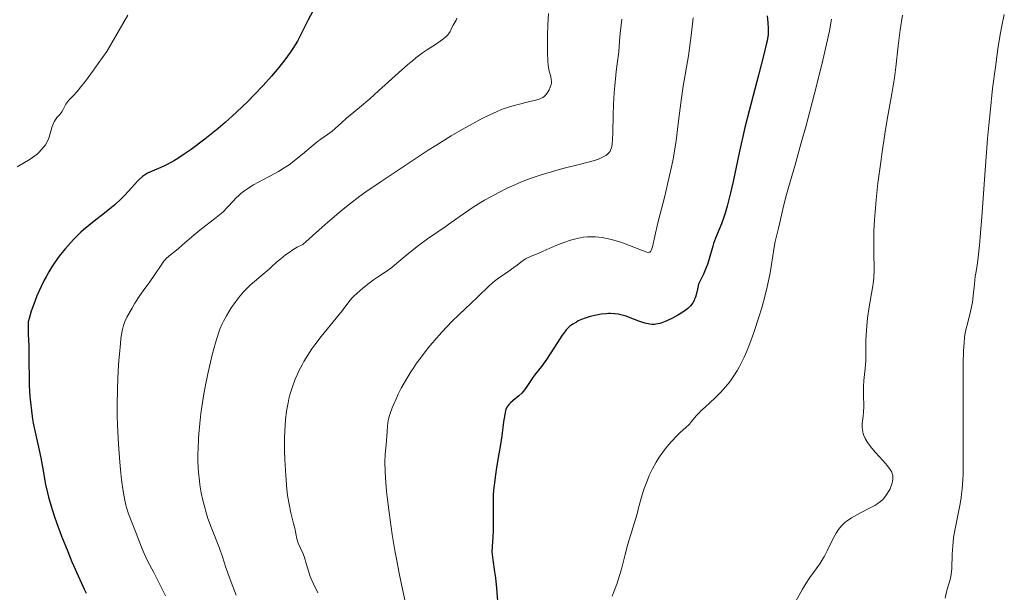
# Model space of a CAD drawing. Units: metres. Extents: x 675141 to 682066, y 4749173 to 4753976.
# Drawn here: x 675570 to 675718, y 4750140 to 4750226 of the extents above; entities that cross this region are included whole.
import ezdxf

# ---------------------------------------------------------------- set-up
doc = ezdxf.new("R2010")
doc.units = ezdxf.units.M
doc.header["$MEASUREMENT"] = 0
doc.layers.add('Relieve y altimetría', color=7, linetype='Continuous', lineweight=0)

msp = doc.modelspace()

# ---------------------------------------------------------------- linework, layer by layer
at = {"layer": 'Relieve y altimetría', "color": 36, "linetype": 'Continuous', "lineweight": 30, "flags": 128}
for points, elevation in [([(675614.27, 4750227.34), (675613.57, 4750226.03), (675613.26, 4750225.45), (675612.87, 4750224.65), (675612.33, 4750223.52), (675611.96, 4750222.84), (675611.29, 4750221.74), (675610.86, 4750221.1), (675610.1, 4750220.04), (675609.17, 4750218.86), (675608.64, 4750218.22), (675608.06, 4750217.55), (675606.81, 4750216.16), (675605.47, 4750214.75), (675604.57, 4750213.83), (675602.84, 4750212.14), (675602.24, 4750211.58), (675601.12, 4750210.58), (675600.07, 4750209.7), (675598.06, 4750208.11), (675596, 4750206.56), (675594.98, 4750205.83), (675593.99, 4750205.18), (675593.52, 4750204.9), (675593.07, 4750204.64), (675592.22, 4750204.2), (675591.45, 4750203.84), (675590.16, 4750203.29), (675589.48, 4750202.97), (675589.17, 4750202.78), (675588.71, 4750202.46), (675588.22, 4750202.03), (675587.96, 4750201.76), (675587.05, 4750200.76), (675586.06, 4750199.68), (675585.5, 4750199.11), (675584.57, 4750198.24), (675584.07, 4750197.81), (675582.98, 4750196.96), (675581.43, 4750195.78), (675580.64, 4750195.14), (675579.83, 4750194.46), (675579.44, 4750194.1), (675578.38, 4750193.08), (675577.87, 4750192.53), (675577.12, 4750191.67), (675576.4, 4750190.77), (675576.05, 4750190.31), (675575.39, 4750189.36)], 1325), ([(675682.51, 4750226.63), (675682.62, 4750225.57), (675682.67, 4750224.78), (675682.68, 4750224.41), (675682.64, 4750223.85), (675682.5, 4750222.88), (675682.38, 4750222.3), (675682.02, 4750220.83), (675681.21, 4750217.71), (675679.85, 4750212.53), (675679.18, 4750209.84), (675678.31, 4750206.05), (675677.39, 4750201.75), (675677.01, 4750200.02), (675676.52, 4750198), (675676.22, 4750196.97), (675676.02, 4750196.38), (675675.64, 4750195.35), (675674.73, 4750193.19), (675674.46, 4750192.42), (675674.33, 4750192.02), (675673.81, 4750190.09), (675673.54, 4750189.27), (675673.37, 4750188.81), (675672.94, 4750187.79), (675672.67, 4750187.22), (675672.2, 4750186.28), (675672.07, 4750185.53), (675671.97, 4750185.09), (675671.75, 4750184.34), (675671.62, 4750184.03), (675671.53, 4750183.83), (675671.34, 4750183.49), (675671.02, 4750183.05), (675670.77, 4750182.8), (675670.6, 4750182.64), (675670.22, 4750182.34), (675669.86, 4750182.1)], 1350), ([(675575.39, 4750189.36), (675575.08, 4750188.88), (675574.63, 4750188.14), (675574.22, 4750187.4), (675573.96, 4750186.91), (675573.48, 4750185.93), (675572.86, 4750184.52), (675572.52, 4750183.67), (675572, 4750182.23), (675571.67, 4750181.16), (675571.56, 4750180.65), (675571.53, 4750180.34), (675571.52, 4750179.69), (675571.56, 4750178.72), (675571.63, 4750177.04), (675571.66, 4750176.08), (675571.66, 4750174.53), (675571.67, 4750172.27), (675571.71, 4750171.07), (675571.81, 4750169.39), (675571.88, 4750168.54), (675572.03, 4750167.26), (675572.21, 4750166), (675572.31, 4750165.38), (675572.67, 4750163.59), (675573.18, 4750161.32), (675573.42, 4750160.21), (675573.73, 4750158.53), (675574.16, 4750156.2), (675574.45, 4750154.94), (675574.61, 4750154.29), (675575.01, 4750152.91), (675575.46, 4750151.47), (675575.8, 4750150.48), (675576.54, 4750148.43), (675577.47, 4750146.09), (675578.1, 4750144.57), (675579.28, 4750141.88), (675579.95, 4750140.46), (675580.26, 4750139.85)], 1325), ([(675669.86, 4750182.1), (675669.09, 4750181.62), (675668.27, 4750181.17), (675667.54, 4750180.83), (675667.2, 4750180.69), (675666.71, 4750180.5), (675666.37, 4750180.4), (675665.77, 4750180.27), (675665.59, 4750180.25), (675665.23, 4750180.24), (675664.88, 4750180.27), (675664.65, 4750180.31), (675664.16, 4750180.43), (675663.25, 4750180.74), (675661.96, 4750181.25), (675661.33, 4750181.48), (675660.55, 4750181.71), (675660.17, 4750181.79), (675659.59, 4750181.86), (675658.98, 4750181.89), (675658.66, 4750181.88), (675658.32, 4750181.85), (675657.6, 4750181.77), (675656.87, 4750181.65), (675655.92, 4750181.43), (675655.48, 4750181.31), (675655.18, 4750181.21), (675654.63, 4750180.99), (675654.15, 4750180.77), (675653.86, 4750180.61), (675653.35, 4750180.3), (675652.9, 4750179.96), (675652.68, 4750179.77), (675652.34, 4750179.41), (675651.96, 4750178.93), (675651.75, 4750178.63), (675651.03, 4750177.52), (675649.93, 4750175.81), (675649.39, 4750174.99), (675648.62, 4750173.94), (675647.72, 4750172.8), (675647.33, 4750172.28), (675646.84, 4750171.54), (675646.21, 4750170.59), (675645.86, 4750170.14), (675645.65, 4750169.93), (675645.22, 4750169.52), (675644.35, 4750168.79), (675643.98, 4750168.47), (675643.72, 4750168.2), (675643.61, 4750168.07), (675643.46, 4750167.86), (675643.29, 4750167.49), (675643.22, 4750167.27), (675643.1, 4750166.73), (675642.94, 4750165.6), (675642.68, 4750163.51), (675642.48, 4750162.22), (675642.24, 4750160.79), (675641.88, 4750158.72), (675641.71, 4750157.66), (675641.5, 4750156.09), (675641.43, 4750155.33), (675641.38, 4750154.59), (675641.34, 4750153.18), (675641.38, 4750150.72), (675641.38, 4750149.68), (675641.36, 4750149.2), (675641.31, 4750148.34), (675641.19, 4750146.81), (675641.18, 4750146.06), (675641.21, 4750145.67), (675641.3, 4750144.85), (675641.58, 4750143.08), (675641.72, 4750142.13), (675641.87, 4750140.62), (675642.02, 4750138.66)], 1350)]:
    msp.add_lwpolyline(points, dxfattribs=dict(at, elevation=elevation))
at = {"layer": 'Relieve y altimetría', "color": 36, "linetype": 'Continuous', "lineweight": 0, "flags": 128}
for points, elevation in [([(675586.52, 4750226.71), (675583.33, 4750221.28), (675582.07, 4750219.46), (675581.35, 4750218.44), (675580.16, 4750216.83), (675579.67, 4750216.21), (675578.9, 4750215.28), (675578.33, 4750214.66), (675577.83, 4750214.15), (675577.64, 4750213.96), (675577.47, 4750213.75), (675577.19, 4750213.34), (675576.8, 4750212.57), (675576.6, 4750212.22), (675576.49, 4750212.06), (675576.22, 4750211.76)], 1320), ([(675649.69, 4750226.97), (675649.59, 4750225.26), (675649.54, 4750223.68), (675649.53, 4750222.73), (675649.54, 4750221.12), (675649.58, 4750219.83), (675649.63, 4750219.22), (675649.68, 4750218.88), (675649.79, 4750218.31), (675650, 4750217.52), (675650.08, 4750217.13), (675650.11, 4750216.73), (675650.1, 4750216.52), (675650.06, 4750216.32), (675649.94, 4750215.91), (675649.77, 4750215.51), (675649.63, 4750215.26), (675649.32, 4750214.82), (675649.11, 4750214.6), (675649, 4750214.5), (675648.81, 4750214.37), (675648.47, 4750214.2), (675648.26, 4750214.12), (675647.74, 4750213.97), (675646.68, 4750213.7)], 1335), ([(675671.38, 4750226.34), (675671.16, 4750224.06), (675671.02, 4750222.91), (675670.68, 4750220.6), (675669.92, 4750216.07), (675669.59, 4750213.92), (675669.19, 4750210.87), (675668.87, 4750208.23), (675668.68, 4750206.89), (675668.33, 4750204.82), (675668.11, 4750203.73), (675667.61, 4750201.52), (675667.07, 4750199.34), (675666.38, 4750196.68), (675666.09, 4750195.53), (675665.63, 4750193.53), (675665.28, 4750191.92), (675665.14, 4750191.47), (675665.03, 4750191.27)], 1345), ([(675702.81, 4750226.73), (675702.47, 4750224.52), (675702.18, 4750222.11), (675701.82, 4750218.9), (675701.61, 4750217.29), (675701.23, 4750214.89)], 1360), ([(675718.12, 4750226.84), (675717.76, 4750225.11), (675717.57, 4750224.1), (675717.22, 4750222.02), (675717.05, 4750220.85), (675716.78, 4750218.92), (675716.37, 4750215.7), (675715.98, 4750212.11), (675715.8, 4750210.18), (675715.62, 4750208.18), (675715.29, 4750204.07), (675714.73, 4750196.4), (675714.5, 4750193.37), (675714.39, 4750192.18), (675714.19, 4750190.35), (675714.02, 4750189.11), (675713.83, 4750187.97), (675713.76, 4750187.49), (675713.64, 4750186.3), (675713.46, 4750184.53), (675713.32, 4750183.6), (675713.24, 4750183.13), (675713.03, 4750182.19), (675712.57, 4750180.32), (675712.36, 4750179.43), (675712.21, 4750178.66), (675712.15, 4750178.25), (675712.07, 4750177.55), (675711.99, 4750176.25), (675711.94, 4750174.46), (675711.92, 4750173.34), (675711.95, 4750159.87), (675711.92, 4750157.75), (675711.89, 4750156.9), (675711.8, 4750155.51), (675711.71, 4750154.73), (675711.64, 4750154.25), (675711.47, 4750153.28), (675710.73, 4750149.52), (675710.51, 4750148.2), (675710.43, 4750147.55), (675710.37, 4750146.91), (675710.29, 4750145.7), (675710.22, 4750143.58), (675710.15, 4750142.72), (675710.09, 4750142.35), (675709.95, 4750141.69), (675709.59, 4750140.59), (675709.42, 4750140.04), (675709.23, 4750139.1)], 1365), ([(675635.92, 4750226.28), (675635.81, 4750225.99), (675635.49, 4750225.5), (675635.34, 4750225.25), (675635.18, 4750224.87), (675635.03, 4750224.49), (675634.93, 4750224.28), (675634.71, 4750223.96), (675634.57, 4750223.79), (675634.2, 4750223.43), (675633.75, 4750223.06), (675633.42, 4750222.81), (675632.7, 4750222.33), (675631.5, 4750221.58), (675630.73, 4750221.05), (675629.77, 4750220.31), (675629.2, 4750219.84), (675628.57, 4750219.3), (675627.15, 4750218.05), (675624.16, 4750215.34), (675622.84, 4750214.15), (675621.29, 4750212.84), (675619.89, 4750211.71), (675619.34, 4750211.26), (675618.59, 4750210.57), (675617.65, 4750209.69), (675617.19, 4750209.3), (675616.49, 4750208.78), (675615.49, 4750208.1), (675614.94, 4750207.7), (675614.02, 4750206.95), (675612.71, 4750205.83), (675612.04, 4750205.27), (675611.17, 4750204.58), (675610.71, 4750204.25), (675609.98, 4750203.76), (675609.14, 4750203.25), (675608.67, 4750202.98), (675607.63, 4750202.43), (675606.14, 4750201.64), (675605.39, 4750201.22), (675604.35, 4750200.58), (675603.88, 4750200.25), (675603.46, 4750199.92), (675603.2, 4750199.69), (675602.73, 4750199.24), (675602.3, 4750198.79), (675601.5, 4750197.9)], 1330), ([(675660.7, 4750226.13), (675660.45, 4750223.97), (675660.35, 4750222.87), (675660.26, 4750221.23), (675659.99, 4750219.4), (675659.85, 4750218.25), (675659.63, 4750216.11), (675659.55, 4750215.12), (675659.44, 4750213.31), (675659.38, 4750211.72), (675659.32, 4750209.17), (675659.28, 4750207.93), (675659.23, 4750207.43), (675659.16, 4750206.99), (675659.11, 4750206.8), (675658.99, 4750206.45), (675658.91, 4750206.3), (675658.77, 4750206.08), (675658.49, 4750205.8), (675658.27, 4750205.63), (675658.1, 4750205.52), (675657.7, 4750205.32), (675657.16, 4750205.09), (675656.75, 4750204.95), (675655.84, 4750204.67)], 1340), ([(675692.19, 4750226.14), (675691.87, 4750224.36), (675691.59, 4750223.04), (675690.89, 4750219.99), (675689.87, 4750215.9), (675688.36, 4750210.15), (675687.64, 4750207.52), (675686.69, 4750204.22), (675685.7, 4750200.82), (675685.31, 4750199.42), (675684.85, 4750197.58), (675684.4, 4750195.55), (675684.22, 4750194.72), (675683.73, 4750192.71), (675683.51, 4750191.56), (675683.36, 4750190.58), (675683.11, 4750188.95), (675682.95, 4750188), (675682.62, 4750186.36), (675682.42, 4750185.45), (675681.97, 4750183.68), (675681.71, 4750182.75), (675681.28, 4750181.32), (675680.58, 4750179.18), (675680.08, 4750177.8), (675679.83, 4750177.14), (675679.45, 4750176.21), (675679.06, 4750175.34), (675678.81, 4750174.81), (675678.29, 4750173.82), (675678.03, 4750173.36), (675677.52, 4750172.52), (675676.99, 4750171.77), (675676.64, 4750171.3), (675675.92, 4750170.46), (675675.51, 4750170.01), (675674.69, 4750169.2), (675673.18, 4750167.83), (675672.56, 4750167.25), (675672.3, 4750166.98), (675671.85, 4750166.49), (675671.17, 4750165.64), (675670.85, 4750165.27), (675670.32, 4750164.76), (675669.46, 4750163.99), (675668.94, 4750163.49), (675668.15, 4750162.66), (675667.73, 4750162.18), (675667.08, 4750161.37), (675666.45, 4750160.49), (675666.14, 4750160.02), (675665.85, 4750159.54), (675665.3, 4750158.54), (675664.81, 4750157.53), (675664.52, 4750156.86), (675664.03, 4750155.59), (675663.88, 4750155.14), (675663.63, 4750154.3), (675663.21, 4750152.66), (675662.98, 4750151.78), (675661.6, 4750147.22), (675661.2, 4750145.68)], 1355), ([(675701.23, 4750214.89), (675700.65, 4750211.59), (675700.35, 4750209.86), (675699.78, 4750206.2), (675699.51, 4750204.31), (675699.15, 4750201.46), (675698.88, 4750198.97), (675698.77, 4750197.75), (675698.64, 4750195.97), (675698.55, 4750194.27), (675698.53, 4750193.44), (675698.53, 4750191.13), (675698.56, 4750188.44), (675698.52, 4750187.28), (675698.48, 4750186.75), (675698.35, 4750185.76), (675697.82, 4750182.88), (675697.59, 4750181.19), (675697.48, 4750180.02), (675697.42, 4750179.27), (675697.34, 4750177.92), (675697.33, 4750176.74), (675697.33, 4750175.46), (675697.31, 4750174.78), (675697.21, 4750173.6), (675697.04, 4750171.83), (675696.99, 4750170.92), (675696.99, 4750169.6), (675697.01, 4750167.89), (675696.96, 4750167.05), (675696.91, 4750166.48), (675696.83, 4750165.72), (675696.8, 4750165.33), (675696.8, 4750164.75), (675696.83, 4750164.45), (675696.9, 4750164.05), (675696.95, 4750163.85), (675697.04, 4750163.54), (675697.24, 4750163.08), (675697.51, 4750162.6), (675697.73, 4750162.28), (675698.23, 4750161.63), (675698.78, 4750161), (675699.89, 4750159.8), (675700.59, 4750159.01), (675700.85, 4750158.66), (675700.99, 4750158.44), (675701.21, 4750158.04), (675701.28, 4750157.86), (675701.37, 4750157.52), (675701.4, 4750157.21), (675701.4, 4750157.01), (675701.33, 4750156.62), (675701.28, 4750156.41), (675701.14, 4750155.97), (675700.96, 4750155.55), (675700.82, 4750155.27), (675700.5, 4750154.73), (675700.13, 4750154.22), (675699.91, 4750153.98), (675699.51, 4750153.61), (675699, 4750153.24), (675698.69, 4750153.05), (675697.59, 4750152.46), (675695.95, 4750151.63), (675695.18, 4750151.19), (675694.53, 4750150.74), (675694.24, 4750150.51), (675693.72, 4750150.02), (675693.42, 4750149.66), (675693.22, 4750149.4), (675692.86, 4750148.85), (675692.67, 4750148.51), (675692.29, 4750147.77), (675691.52, 4750146.19), (675691.1, 4750145.4), (675690.88, 4750145.01), (675690.4, 4750144.27), (675688.94, 4750142.19), (675688.28, 4750141.18), (675687.83, 4750140.45), (675686.82, 4750138.66)], 1360), ([(675646.68, 4750213.7), (675644.91, 4750213.26), (675643.95, 4750212.98), (675642.64, 4750212.53), (675641.95, 4750212.25), (675640.85, 4750211.77), (675639.62, 4750211.16), (675638.95, 4750210.81), (675638.24, 4750210.42), (675636.69, 4750209.55), (675635.04, 4750208.57), (675632.76, 4750207.16), (675631.62, 4750206.43), (675624.56, 4750201.72), (675623.29, 4750200.9), (675622.59, 4750200.43), (675621.36, 4750199.54), (675619.79, 4750198.32), (675618.84, 4750197.55), (675616.55, 4750195.6), (675615.17, 4750194.4), (675612.76, 4750192.27), (675611.94, 4750191.84), (675611.45, 4750191.55), (675610.57, 4750190.98), (675610.18, 4750190.69), (675609.47, 4750190.13), (675608.85, 4750189.58), (675608.1, 4750188.89), (675607.74, 4750188.56), (675606.55, 4750187.56), (675605.5, 4750186.7), (675604.99, 4750186.26), (675604.23, 4750185.52), (675603.85, 4750185.12), (675603.13, 4750184.26), (675602.45, 4750183.34), (675602.03, 4750182.73), (675601.3, 4750181.55), (675600.87, 4750180.74), (675600.68, 4750180.35), (675600.34, 4750179.52), (675600.12, 4750178.92), (675599.68, 4750177.49), (675599.17, 4750175.65), (675598.91, 4750174.58), (675598.5, 4750172.8), (675598.1, 4750170.84), (675597.92, 4750169.8), (675597.61, 4750167.86), (675597.48, 4750166.86), (675597.3, 4750165.34), (675597.17, 4750163.81), (675597.12, 4750163.05), (675597.05, 4750161.56), (675597.04, 4750160.82), (675597.04, 4750159.75), (675597.08, 4750158.71), (675597.13, 4750158.04), (675597.26, 4750156.75), (675597.34, 4750156.12), (675597.54, 4750154.93), (675597.77, 4750153.81), (675597.95, 4750153.1), (675598.32, 4750151.76), (675598.54, 4750151.07), (675599, 4750149.77), (675600.25, 4750146.61), (675600.7, 4750145.33), (675601.21, 4750143.72), (675601.5, 4750142.87), (675602.02, 4750141.49), (675602.78, 4750139.57)], 1335), ([(675576.22, 4750211.76), (675575.85, 4750211.34), (675575.67, 4750211.11), (675575.43, 4750210.72), (675575.33, 4750210.5), (675575.15, 4750210.01), (675574.85, 4750208.93), (675574.68, 4750208.41), (675574.59, 4750208.16), (675574.37, 4750207.69), (675574.12, 4750207.26), (675573.94, 4750207), (675573.56, 4750206.52), (675573.16, 4750206.08), (675572.94, 4750205.88), (675572.56, 4750205.57), (675571.83, 4750205.08), (675569.87, 4750203.91)], 1320), ([(675655.84, 4750204.67), (675654.28, 4750204.26), (675652.03, 4750203.71), (675650.92, 4750203.42), (675650.1, 4750203.2), (675648.55, 4750202.73), (675647.07, 4750202.22), (675646.12, 4750201.86), (675645.5, 4750201.61), (675644.26, 4750201.08), (675643.58, 4750200.76), (675642.22, 4750200.09), (675640.91, 4750199.39), (675640.07, 4750198.91), (675638.49, 4750197.95), (675636.92, 4750196.89), (675635.04, 4750195.56), (675634.16, 4750194.93), (675631.51, 4750193.13), (675630.14, 4750192.12), (675628.72, 4750190.97), (675626.92, 4750189.45), (675626.14, 4750188.81), (675625.78, 4750188.54), (675625.15, 4750188.09), (675623.99, 4750187.34), (675623.39, 4750186.94), (675622.72, 4750186.44), (675621.79, 4750185.7), (675621.34, 4750185.32), (675620.46, 4750184.51), (675620.23, 4750184.27), (675619.84, 4750183.82), (675618.67, 4750182.3), (675615.52, 4750178.42), (675614.58, 4750177.19), (675614.14, 4750176.58), (675613.52, 4750175.64), (675612.94, 4750174.68), (675612.66, 4750174.18), (675612.19, 4750173.25), (675611.97, 4750172.76), (675611.65, 4750172.02), (675611.22, 4750170.87), (675610.85, 4750169.67), (675610.7, 4750169.06), (675610.56, 4750168.45), (675610.34, 4750167.19), (675610.19, 4750165.91), (675610.12, 4750165.05), (675610.05, 4750163.28), (675610.05, 4750161.27), (675610.08, 4750159.96), (675610.21, 4750157.52), (675610.38, 4750155.47), (675610.5, 4750154.55), (675610.72, 4750153.22), (675611, 4750151.92), (675611.4, 4750150.3), (675611.56, 4750149.6), (675611.89, 4750148), (675612.08, 4750147.35), (675612.36, 4750146.7), (675612.81, 4750145.75), (675613.02, 4750145.21), (675613.3, 4750144.31), (675613.67, 4750143), (675613.89, 4750142.34), (675614.02, 4750142.01), (675614.32, 4750141.35), (675615.05, 4750139.9)], 1340), ([(675601.5, 4750197.9), (675600.88, 4750197.24), (675600.53, 4750196.92), (675599.79, 4750196.3), (675597.34, 4750194.4), (675596.13, 4750193.4), (675594.68, 4750192.15), (675594.06, 4750191.62), (675592.65, 4750190.5), (675592.27, 4750190.15), (675592.1, 4750189.96), (675591.93, 4750189.75), (675591.59, 4750189.29), (675590.47, 4750187.62), (675589.8, 4750186.67), (675588.81, 4750185.31), (675588.31, 4750184.58), (675587.58, 4750183.45), (675587.13, 4750182.69), (675586.37, 4750181.32), (675586.11, 4750180.79), (675586, 4750180.52), (675585.85, 4750180.09), (675585.65, 4750179.26), (675585.47, 4750178.12), (675585.38, 4750177.38), (675585.23, 4750175.77), (675585.15, 4750174.84), (675585.05, 4750173.29), (675584.94, 4750170.73), (675584.9, 4750167.96), (675584.91, 4750166.53), (675584.95, 4750165.09), (675585.08, 4750162.25), (675585.29, 4750159.56), (675585.45, 4750157.91), (675585.57, 4750156.91), (675585.81, 4750155.16), (675585.95, 4750154.35), (675586.22, 4750153.06), (675586.51, 4750152.08), (675586.72, 4750151.51), (675587.17, 4750150.39), (675587.75, 4750148.88), (675588.57, 4750146.74), (675588.95, 4750145.81), (675589.45, 4750144.73), (675590.4, 4750142.96), (675590.95, 4750141.87), (675591.76, 4750140.24), (675592.18, 4750139.44)], 1330), ([(675665.03, 4750191.27), (675664.88, 4750191.12), (675664.64, 4750191.07), (675664.43, 4750191.1), (675663.87, 4750191.3), (675661.84, 4750192.12), (675660.54, 4750192.59), (675659.3, 4750192.96), (675658.67, 4750193.11), (675657.71, 4750193.29), (675656.75, 4750193.4), (675656.28, 4750193.42), (675655.82, 4750193.42), (675655.51, 4750193.4), (675654.9, 4750193.34), (675653.99, 4750193.18), (675653.38, 4750193.03), (675652.97, 4750192.91), (675652.13, 4750192.62), (675650.69, 4750192.05), (675648.89, 4750191.25), (675648.14, 4750190.92), (675647.3, 4750190.59), (675646.53, 4750190.28), (675646.22, 4750190.11), (675645.75, 4750189.78), (675644.98, 4750189.16), (675644.48, 4750188.78), (675643.56, 4750188.15), (675642.19, 4750187.22), (675641.55, 4750186.73), (675641.26, 4750186.49), (675640.71, 4750186), (675639.05, 4750184.38), (675638.01, 4750183.4), (675636.26, 4750181.75), (675635.22, 4750180.72), (675633.66, 4750179.08), (675632.84, 4750178.16), (675631.61, 4750176.71), (675630.43, 4750175.19), (675629.87, 4750174.42), (675629.34, 4750173.64), (675629.01, 4750173.13), (675628.39, 4750172.11), (675627.57, 4750170.65), (675627.11, 4750169.75), (675626.83, 4750169.18), (675626.38, 4750168.18), (675626.18, 4750167.69), (675625.88, 4750166.86), (675625.68, 4750166.19), (675625.6, 4750165.78), (675625.5, 4750165.02), (675625.44, 4750164.1), (675625.35, 4750162.81), (675625.29, 4750162.15), (675625.18, 4750161.24), (675625.13, 4750160.69), (675625.09, 4750159.61), (675625.13, 4750158.13), (675625.18, 4750157.18), (675625.36, 4750155.13), (675625.49, 4750153.94), (675625.73, 4750151.97), (675626.21, 4750148.67), (675626.61, 4750146.27), (675626.83, 4750145.02), (675627.19, 4750143.11), (675627.59, 4750141.14), (675628.46, 4750137.18)], 1345), ([(675661.2, 4750145.68), (675660.68, 4750143.67), (675660.4, 4750142.68), (675659.91, 4750141.22), (675659.24, 4750139.38)], 1355)]:
    msp.add_lwpolyline(points, dxfattribs=dict(at, elevation=elevation))

doc.saveas('drawing.dxf')
